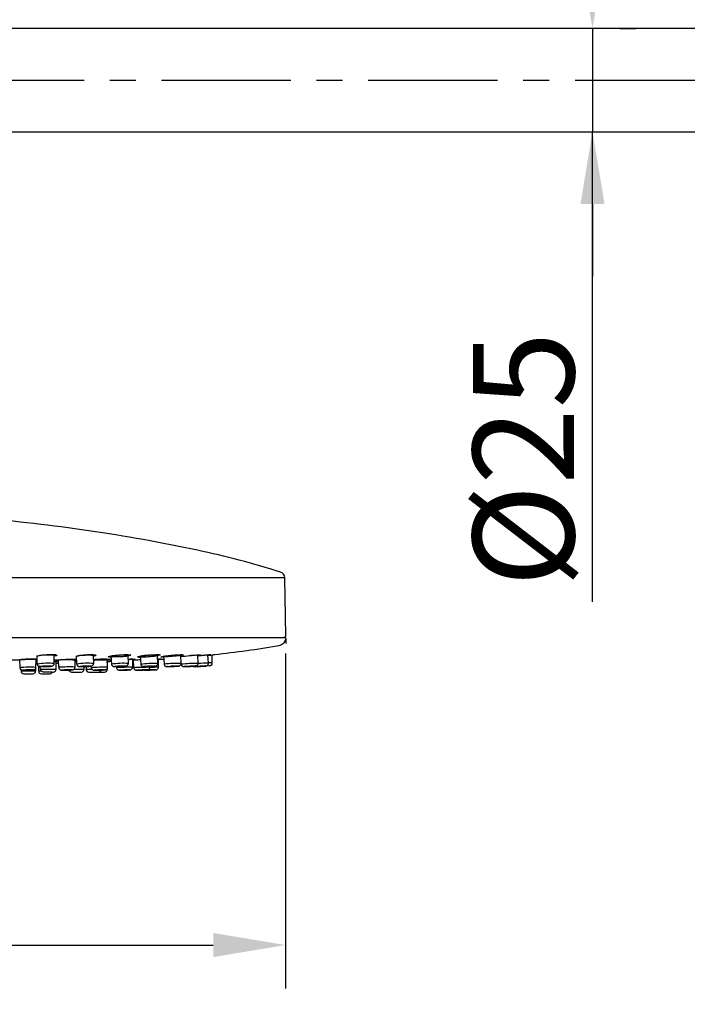
# Model space of a CAD drawing. Units: inches. Extents: x -26 to 4263, y -624 to 1501.
# Drawn here: x 1350 to 1512, y 995 to 1233 of the extents above; entities that cross this region are included whole.
import ezdxf

# ---------------------------------------------------------------- set-up
doc = ezdxf.new("R2010")
doc.units = ezdxf.units.IN
doc.header["$LTSCALE"] = 25
doc.header["$MEASUREMENT"] = 0
doc.linetypes.add('CENTER', pattern=[2, 1.25, -0.25, 0.25, -0.25])
doc.layers.add('PDF_Geometry', color=7, linetype='Continuous', true_color=0x231f20)
doc.styles.get("Standard").update_dxf_attribs({"font": 'arial_0.ttf'})
doc.dimstyles.get("Standard").update_dxf_attribs({"dimscale": 7, "dimtxt": 3.5, "dimasz": 2.5, "dimexe": 1.5, "dimexo": 1, "dimgap": 0.5, "dimtad": 1, "dimdec": 0, "dimzin": 0, "dimdsep": 46, "dimtxsty": 'Standard', "dimcen": 0.09, "dimadec": 0, "dimazin": 0, "dimtfac": 1, "dimtdec": 0, "dimtmove": 1, "dimatfit": 0, "dimfxl": 1, "dimtolj": 1, "dimtzin": 0, "dimarcsym": 0})

# ---------------------------------------------------------------- blocks, each defined once
blk = doc.blocks.new('*D1')
at = {"color": 0, "lineweight": -2, "transparency": 16777216}
for p, q in [((1194.5, 1080.63), (1194.5, 998.94)), ((1414.46, 1079.98), (1414.46, 998.94)), ((1212, 1009.44), (1396.96, 1009.44))]:
    blk.add_line(p, q, dxfattribs=at)
at = {"color": 0, "transparency": 16777216}
for points in [[(1212, 1012.36), (1212, 1006.52), (1194.5, 1009.44)], [(1396.96, 1012.36), (1396.96, 1006.52), (1414.46, 1009.44)]]:
    blk.add_solid(points, dxfattribs=at)
at = {"layer": 'Defpoints', "color": 0, "transparency": 16777216}
for p in [(1194.5, 1087.63), (1414.46, 1086.98), (1414.46, 1009.44)]:
    blk.add_point(p, dxfattribs=at)
at = {"color": 0, "transparency": 16777216, "insert": (1304.48, 1026.13), "char_height": 24.5, "attachment_point": 5}
blk.add_mtext('\\A1;%%C220', dxfattribs=at)
blk = doc.blocks.new('*D2')
at = {"color": 0, "lineweight": -2, "transparency": 16777216}
for p, q in [((1304.47, 1188.67), (1304.47, 1315.06)), ((1704.62, 1188.67), (1704.62, 1315.06)), ((1321.97, 1304.56), (1687.12, 1304.56))]:
    blk.add_line(p, q, dxfattribs=at)
at = {"color": 0, "transparency": 16777216}
for points in [[(1321.97, 1307.48), (1321.97, 1301.64), (1304.47, 1304.56)], [(1687.12, 1307.48), (1687.12, 1301.64), (1704.62, 1304.56)]]:
    blk.add_solid(points, dxfattribs=at)
at = {"layer": 'Defpoints', "color": 0, "transparency": 16777216}
for p in [(1704.62, 1304.56), (1304.47, 1181.67), (1704.62, 1181.67)]:
    blk.add_point(p, dxfattribs=at)
at = {"color": 0, "transparency": 16777216, "insert": (1504.55, 1320.57), "char_height": 24.5, "attachment_point": 5}
blk.add_mtext('\\A1;400', dxfattribs=at)
blk = doc.blocks.new('*D14')
at = {"color": 0, "lineweight": -2, "transparency": 16777216}
for p, q in [((1488.71, 1248.79), (1488.71, 1266.29)), ((1488.71, 1231.29), (1488.71, 1206.28)), ((1488.71, 1231.29), (1488.71, 1206.28)), ((1495.34, 1231.29), (1499.21, 1231.29)), ((1488.71, 1092.51), (1488.71, 1206.28)), ((1495.34, 1206.28), (1499.21, 1206.28)), ((1488.71, 1188.78), (1488.71, 1171.28))]:
    blk.add_line(p, q, dxfattribs=at)
at = {"color": 0, "transparency": 16777216}
for points in [[(1485.8, 1248.79), (1491.63, 1248.79), (1488.71, 1231.29)], [(1485.8, 1188.78), (1491.63, 1188.78), (1488.71, 1206.28)]]:
    blk.add_solid(points, dxfattribs=at)
at = {"layer": 'Defpoints', "color": 0, "transparency": 16777216}
for p in [(1488.34, 1231.29), (1488.34, 1206.28), (1488.71, 1206.28)]:
    blk.add_point(p, dxfattribs=at)
at = {"color": 0, "transparency": 16777216, "insert": (1472.02, 1126.98), "char_height": 24.5, "attachment_point": 5, "rotation": 90}
blk.add_mtext('\\A1;%%C25', dxfattribs=at)

msp = doc.modelspace()

# ---------------------------------------------------------------- linework, layer by layer
at = {"layer": 'PDF_Geometry', "color": 0}
for points in [[(1717.12, 939.98), (1717.12, 1188.77, 0.414204), (1674.61, 1231.29), (1334.48, 1231.29, 0.414173), (1291.97, 1188.77), (1291.97, 1181.67), (1316.98, 1181.67), (1316.98, 1188.77, -0.414197), (1334.48, 1206.28)], [(1414.51, 1084.25), (1414.26, 1098.31, 0.326062), (1413.21, 1099.71, 0.024283), (1393.17, 1104.99, 0.031355), (1340.26, 1112.78)], [(1414.26, 1098.31), (1194.69, 1098.31), (1194.44, 1084.25, 0.407931), (1194.74, 1083.94), (1414.28, 1083.9), (1414.11, 1083.94)], [(1414.28, 1083.9, -0.369444), (1414.5, 1083.57, -0.327545), (1412.85, 1081.87, -0.01625), (1397.23, 1079.68), (1397.24, 1079.68, -0.010124), (1397.01, 1079.66, 0.000069), (1396.6, 1079.58), (1396.67, 1077.71), (1395.84, 1077.71), (1395.65, 1079.63, 0.0052), (1394.9, 1079.56, -0.001686), (1394.02, 1079.48, 0.010163), (1393.27, 1079.4)], [(1353.98, 1077.63), (1354.39, 1077.53, -0.064684), (1358.52, 1077.66), (1358.49, 1079.52, 0.045009), (1356.38, 1079.63)], [(1358.49, 1079.53, 0.067507), (1354.29, 1079.39), (1354.28, 1077.55, -0.021226), (1354.05, 1077.52), (1354.12, 1077.52), (1354.48, 1077.53)], [(1358.87, 1079.65, 0.0267), (1358.35, 1079.68, 0.007667), (1357.59, 1079.68, 0.004901), (1356.71, 1079.65, 0.014623), (1355.78, 1079.59, 0.009409), (1354.92, 1079.51)], [(1363.83, 1079.38), (1363.93, 1077.51, -0.057656), (1368.06, 1077.67), (1368.03, 1079.54), (1368.04, 1079.61, 0.053692), (1366.3, 1079.64)], [(1367.89, 1079.68, 0.013003), (1367.13, 1079.67, 0.01065), (1366.25, 1079.63, 0.005879), (1365.32, 1079.56, 0.003598), (1364.46, 1079.48)], [(1376.28, 1079.68, 0.004805), (1375.53, 1079.65, 0.013075), (1374.64, 1079.6, 0.005664), (1373.71, 1079.52, 0.006542), (1372.86, 1079.44, -0.001263), (1372.21, 1079.37), (1372.32, 1077.5, -0.051181), (1376.46, 1077.68), (1376.41, 1079.55, 0.031318), (1373.12, 1079.47)], [(1383.89, 1079.68, 0.004334), (1383.37, 1079.68, 0.004238), (1382.62, 1079.64, 0.003571), (1381.73, 1079.57, 0.01132), (1380.81, 1079.49, 0.010034), (1379.95, 1079.4, 0.013045), (1379.3, 1079.36), (1379.43, 1077.49), (1379.43, 1077.42, -0.041693), (1383.55, 1077.69), (1383.5, 1079.56, 0.049868), (1379.3, 1079.36)], [(1388.28, 1079.61, 0.003691), (1387.39, 1079.55, 0.005648), (1386.46, 1079.46, 0.012949), (1385.61, 1079.37, 0.005413), (1384.91, 1079.29)], [(1389.16, 1079.27), (1389.72, 1079.33, -0.010709), (1393.67, 1079.68), (1393.91, 1079.68), (1393.84, 1079.65), (1393.47, 1079.59), (1393.08, 1079.54)], [(1396.41, 1079.68, 0.029344), (1396.17, 1079.67, 0.0109), (1395.65, 1079.63, 0.012107), (1394.45, 1079.52)], [(1348, 1078.46), (1349.54, 1078.46, -0.012118), (1349.92, 1078.51, -0.009989), (1350.55, 1078.54, -0.002057), (1351.36, 1078.59, -0.000599), (1352.24, 1078.62, 0.000818), (1353.11, 1078.64), (1353.45, 1078.64), (1354.05, 1078.64, 0.03642), (1350.1, 1078.48), (1350.16, 1076.66, -0.032289), (1354.09, 1076.73), (1354.12, 1078.46), (1354.33, 1078.53), (1354.14, 1078.51)], [(1358.51, 1078.46), (1359.01, 1078.45), (1359.11, 1078.46, -0.005476), (1359.63, 1078.51, -0.007804), (1360.35, 1078.54, -0.001065), (1361.21, 1078.59, -0.000118), (1362.1, 1078.62, 0.001162), (1362.92, 1078.64), (1363.46, 1078.64), (1363.87, 1078.64, 0.001367), (1363.52, 1078.55), (1363.52, 1076.73, 0.027581), (1359.58, 1076.66), (1359.52, 1078.39), (1359.29, 1078.39)], [(1358.51, 1078.04), (1358.9, 1078.11), (1359.39, 1078.11, 0.024915), (1359.57, 1078.1)], [(1359.51, 1078.48, -0.032421), (1363.52, 1078.46), (1363.88, 1078.46)], [(1371.14, 1078.64, -0.001169), (1370.38, 1078.62, -0.00403), (1369.51, 1078.59, 0.001006), (1368.62, 1078.55, -0.008016), (1368.05, 1078.5, -0.015882), (1371.38, 1078.46), (1372.27, 1078.46)], [(1371.3, 1076.4, -0.080911), (1371.17, 1076.2), (1371.37, 1076.2), (1371.39, 1076.74), (1371.38, 1078.56, 0.011207), (1371.69, 1078.64), (1371.76, 1078.64)], [(1371.39, 1077.31), (1371.35, 1078.08, 0.002762), (1371.82, 1078.1, 0.016678), (1372.03, 1078.11), (1372.29, 1078.11)], [(1373.36, 1079.19, -0.004131), (1372.56, 1079.15), (1371.95, 1079.15)], [(1374.09, 1076.84, -0.009183), (1373.54, 1076.83), (1373.55, 1076.65, -0.015478), (1377.49, 1076.75), (1377.53, 1078.64, -0.003493), (1376.86, 1078.62, -0.00092), (1376.44, 1078.56, -0.020407), (1377.53, 1078.64), (1377.78, 1078.64)], [(1374.27, 1079.24, 0.006618), (1375.18, 1079.31, 0.005133), (1376.01, 1079.4)], [(1378.06, 1078.46), (1377.47, 1078.44), (1378.06, 1078.46, -0.001231), (1378.85, 1078.51, -0.000668), (1379.35, 1078.53)], [(1377.5, 1078.4), (1377.63, 1078.46), (1377.71, 1076.64, -0.010083), (1381.65, 1076.75), (1381.64, 1076.93)], [(1379.03, 1079.15, 0.015514), (1379.63, 1079.17, 0.004274), (1380.44, 1079.2, 0.001615), (1381.35, 1079.27, 0.006669), (1382.27, 1079.35, 0.004831), (1383.09, 1079.43)], [(1381.63, 1076.69, -0.004955), (1383.76, 1076.75), (1383.74, 1078.58, 0.010192), (1384.23, 1078.64), (1384.36, 1078.64), (1384.39, 1078.64, 0.000327), (1383.83, 1078.61)], [(1384.35, 1079.15), (1384.6, 1079.24, -0.012658), (1384.95, 1079.35), (1385.08, 1077.49, -0.031392), (1389.21, 1077.7), (1389.15, 1079.57, 0.023342), (1386.88, 1079.5)], [(1388.73, 1079.47, 0.001229), (1387.91, 1079.38, -0.001048), (1386.99, 1079.3, -0.001614), (1386.08, 1079.23, -0.002876), (1385.28, 1079.17, 0.003454), (1384.68, 1079.15)], [(1389.2, 1077.48, -0.022407), (1393.33, 1077.7), (1393.26, 1079.57, 0.01754), (1391.45, 1079.5)], [(1396.67, 1077.71, -0.407634), (1396.01, 1076.98), (1393.28, 1076.83)], [(1350.3, 1076.26, 0.085753), (1350.47, 1076.1), (1350.48, 1075.79), (1354.02, 1075.79), (1354.03, 1076.46)], [(1350.48, 1075.79, 0.409478), (1351.18, 1075.1), (1353.31, 1075.1, 0.409281), (1354.02, 1075.79)], [(1350.92, 1076), (1350.88, 1075.98), (1351.03, 1075.98), (1351.36, 1075.98), (1351.8, 1075.98), (1352.3, 1075.98), (1352.76, 1076), (1353.14, 1076.01), (1353.36, 1076.02), (1353.39, 1076.03), (1353.24, 1076.04, 0.015952), (1350.92, 1075.98), (1351.23, 1075.98)], [(1354.67, 1077), (1354.69, 1075.79, 0.409478), (1355.39, 1075.1), (1357.52, 1075.1, 0.29104), (1358.02, 1075.51), (1355.91, 1075.51, -0.405436), (1355.21, 1076.19), (1355.14, 1076.87), (1355.13, 1076.85), (1355.32, 1076.83), (1355.69, 1076.83), (1356.18, 1076.83), (1356.71, 1076.85), (1357.21, 1076.87), (1357.59, 1076.9), (1357.81, 1076.93), (1357.82, 1076.96), (1357.63, 1076.97)], [(1357.03, 1076.87, -0.000599), (1356.5, 1076.84, -0.009346), (1355.84, 1076.86), (1356.04, 1076.86), (1356.31, 1076.86), (1356.6, 1076.87), (1356.88, 1076.89), (1357.09, 1076.91), (1357.11, 1076.94), (1356.9, 1076.95), (1356.64, 1076.94), (1356.35, 1076.94), (1356.08, 1076.92), (1355.86, 1076.91), (1355.74, 1076.89)], [(1360.26, 1075.98), (1360.35, 1075.98, -0.017733), (1360.62, 1075.97)], [(1361.82, 1075.99, -0.010712), (1361.33, 1075.98, -0.010933), (1360.88, 1076), (1360.81, 1075.99), (1360.86, 1075.99), (1361.01, 1075.99), (1361.25, 1075.99), (1361.53, 1075.99), (1361.82, 1076), (1362.08, 1076.01), (1362.25, 1076.02), (1362.32, 1076.02), (1362.27, 1076.02, 0.021076), (1360.88, 1076)], [(1363.25, 1076.2), (1365.58, 1076.2), (1365.74, 1076.2), (1365.76, 1076.84, -0.009126), (1365.32, 1076.89), (1365.27, 1076.87), (1365.34, 1076.86), (1365.51, 1076.86), (1365.76, 1076.86), (1366.05, 1076.87), (1366.33, 1076.89), (1366.57, 1076.91), (1366.72, 1076.92), (1366.77, 1076.94), (1366.7, 1076.94)], [(1365.06, 1076.82, 0.017009), (1364.74, 1076.87), (1364.66, 1076.85), (1364.78, 1076.83), (1365.09, 1076.83), (1365.54, 1076.83), (1366.07, 1076.85), (1366.59, 1076.87), (1367.02, 1076.9), (1367.3, 1076.93), (1367.39, 1076.96), (1367.27, 1076.93, 0.001847), (1367.44, 1076.95), (1367.45, 1076.65, -0.022186), (1371.39, 1076.74)], [(1366.2, 1076.86), (1366.21, 1076.2, 0.40648), (1366.91, 1075.51), (1369.24, 1075.51), (1370.66, 1075.51, 0.407324), (1371.37, 1076.19)], [(1368.58, 1075.98, 0.01132), (1369, 1075.98, 0.010711), (1369.49, 1075.99)], [(1369.22, 1075.51), (1369.24, 1075.51, 0.328609), (1369.91, 1076)], [(1374.36, 1075.98), (1374.27, 1075.98), (1374.37, 1075.98), (1374.66, 1075.98, 0.003856), (1376.85, 1076.04), (1376.89, 1076.04)], [(1374.84, 1075.99), (1374.78, 1075.99), (1374.85, 1075.99), (1375.02, 1075.99, -0.011832), (1374.53, 1075.98)], [(1379.31, 1075.99, 0.010858), (1379.79, 1076, 0.011952), (1380.26, 1076.02)], [(1382.02, 1076.89, -0.011478), (1381.5, 1076.87, -0.019301), (1380.88, 1076.86), (1381.08, 1076.86), (1381.34, 1076.87), (1381.64, 1076.89), (1381.91, 1076.91), (1382.13, 1076.92), (1382.16, 1076.95), (1381.96, 1076.94), (1381.7, 1076.94), (1381.4, 1076.92), (1381.13, 1076.91), (1380.91, 1076.89), (1380.71, 1076.83), (1380.35, 1076.83), (1380.17, 1076.83), (1380.09, 1076.83), (1380.19, 1076.83, -0.019125), (1382.68, 1076.98), (1382.87, 1076.97), (1382.85, 1076.96, 0.005814), (1382.48, 1076.92)], [(1380.44, 1076.02), (1380.47, 1075.98), (1380.49, 1075.98, -0.004542), (1382.93, 1076.04), (1383.07, 1076.05), (1383.07, 1076.04), (1383.1, 1076.04, 0.002264), (1380.79, 1076.03), (1380.95, 1076.04), (1380.93, 1076.05)], [(1382.17, 1076.02, -0.011345), (1381.69, 1076, -0.010747), (1381.09, 1075.99), (1381.06, 1075.99), (1381.14, 1075.99)], [(1385.74, 1076.83), (1385.79, 1076.83, -0.0147), (1388.43, 1076.98), (1388.55, 1076.97), (1388.45, 1076.96, 0.006696), (1387.99, 1076.92, -0.015123), (1386.66, 1076.86), (1386.5, 1076.86), (1386.43, 1076.86), (1386.48, 1076.87)], [(1391.46, 1076.89, -0.008964), (1390.93, 1076.87, 0.002128), (1390.45, 1076.84)], [(1390.71, 1076.86), (1390.58, 1076.86), (1390.56, 1076.86), (1390.65, 1076.87, -0.015419), (1392.02, 1076.95), (1392.04, 1076.94), (1391.95, 1076.92, -0.007571), (1392.32, 1076.83), (1392.36, 1076.83), (1392.49, 1076.83), (1392.45, 1076.83), (1392.63, 1076.83, -0.01156), (1392.37, 1076.95)], [(1392.63, 1076.83, 0.004229), (1395.13, 1076.97), (1395.16, 1076.98), (1394.99, 1076.97, -0.008427), (1394.73, 1076.95, 0.008913), (1394.4, 1076.94), (1394.45, 1076.94), (1394.26, 1076.94), (1394, 1076.92), (1393.71, 1076.91), (1393.43, 1076.89), (1393.21, 1076.87), (1393.05, 1076.85), (1393.15, 1076.83), (1393.28, 1076.83, 0.003027), (1392.82, 1076.84)]]:
    msp.add_lwpolyline(points, format="xyb", dxfattribs=at)
at = {"layer": 'PDF_Geometry', "color": 0, "linetype": 'CENTER'}
msp.add_lwpolyline([(1304.47, 1069.6), (1304.47, 1188.77, -0.414178), (1334.48, 1218.79), (1674.61, 1218.79, -0.414178), (1704.62, 1188.77)], format="xyb", dxfattribs=at)
at = {"layer": 'PDF_Geometry', "color": 0}
for points in [[(1334.48, 1206.28), (1674.61, 1206.28)], [(1194.67, 1083.9), (1414.28, 1083.9)], [(1414.5, 1083.57), (1414.5, 1082.45)], [(1354.1, 1077.67), (1354.36, 1077.68)], [(1358.95, 1076.2), (1358.98, 1078.04)], [(1358.97, 1077.66), (1359.27, 1077.67), (1359.55, 1077.68)], [(1363.58, 1078.53), (1363.52, 1078.53)], [(1363.52, 1078.04), (1363.9, 1078.05)], [(1363.9, 1078.04), (1363.69, 1078.04)], [(1371.4, 1078.04), (1371.38, 1078.04)], [(1371.91, 1078.64), (1371.93, 1078.64)], [(1377.78, 1078.64), (1378.01, 1078.64), (1378.04, 1078.64)], [(1383.52, 1078.58), (1383.73, 1078.6), (1385, 1078.66)], [(1351.41, 1076), (1351.39, 1075.99), (1351.48, 1075.99), (1351.67, 1075.99), (1351.94, 1075.99), (1352.23, 1075.99), (1352.51, 1076), (1352.73, 1076.01), (1352.86, 1076.02), (1352.88, 1076.02), (1352.79, 1076.02)], [(1351.63, 1075.98), (1352.11, 1075.98)], [(1354.69, 1075.79), (1355.35, 1075.79)], [(1355.21, 1076.2), (1358.59, 1076.2), (1358.95, 1076.2)], [(1358.02, 1075.51), (1358.25, 1075.51)], [(1359.59, 1076.66), (1359.59, 1076.62)], [(1362.71, 1075.51), (1364.94, 1075.51)], [(1364.94, 1075.51), (1365.04, 1075.51)], [(1366.21, 1076.2), (1367.64, 1076.2)], [(1368.11, 1075.98), (1368.15, 1075.98), (1368.27, 1075.98)], [(1370.5, 1076.05), (1370.15, 1076.04), (1369.7, 1076.03), (1369.2, 1076.02), (1368.74, 1076.01), (1368.39, 1076), (1368.19, 1075.98)], [(1368.37, 1075.98), (1368.72, 1075.98), (1369.18, 1075.98), (1369.67, 1076), (1370.13, 1076.01), (1370.49, 1076.02), (1370.68, 1076.03)], [(1370.06, 1076.03), (1369.86, 1076.02), (1369.59, 1076.02), (1369.3, 1076.02), (1369.03, 1076.01), (1368.82, 1076), (1368.7, 1075.99), (1368.81, 1075.99), (1369.02, 1075.99), (1369.29, 1075.99), (1369.57, 1076), (1369.85, 1076.01), (1370.06, 1076.02), (1370.17, 1076.02)], [(1374.2, 1075.98), (1374.23, 1075.98), (1374.27, 1075.98)], [(1376.24, 1076.02), (1376.29, 1076.02), (1376.23, 1076.03)], [(1376.72, 1076.03), (1376.8, 1076.04), (1376.7, 1076.05)], [(1378.35, 1075.98), (1378.37, 1075.98), (1378.39, 1075.98)], [(1378.42, 1075.97), (1378.45, 1075.97)], [(1378.61, 1075.98), (1378.44, 1075.98), (1378.47, 1075.98), (1378.68, 1075.98)], [(1380.98, 1076.04), (1381.02, 1076.04)], [(1382.52, 1076.02), (1382.55, 1076.03), (1382.47, 1076.02)], [(1385.4, 1076.94), (1385.52, 1076.88)], [(1385.91, 1076.85), (1385.82, 1076.83), (1385.93, 1076.83), (1386.23, 1076.83)], [(1387.88, 1076.94), (1387.93, 1076.94), (1387.87, 1076.95)], [(1389.82, 1076.83), (1389.86, 1076.83), (1389.89, 1076.83)], [(1393.06, 1076.86), (1393.16, 1076.86)]]:
    msp.add_lwpolyline(points, dxfattribs=at)
for points in [[(1360.42, 1076), (1360.3, 1075.98), (1360.37, 1075.98), (1360.63, 1075.98), (1361.03, 1075.98), (1361.51, 1075.98), (1362, 1076), (1362.43, 1076.01), (1362.72, 1076.02), (1362.83, 1076.03), (1362.76, 1076.04, 0.01355)], [(1373.22, 1076.87), (1373.06, 1076.85), (1373.11, 1076.83), (1373.37, 1076.83), (1373.77, 1076.83), (1374.28, 1076.85), (1374.81, 1076.87), (1375.28, 1076.9), (1375.63, 1076.93), (1375.78, 1076.96), (1375.73, 1076.97, 0.027424)], [(1373.76, 1076.89), (1373.67, 1076.87), (1373.7, 1076.86), (1373.84, 1076.86), (1374.07, 1076.86), (1374.35, 1076.87), (1374.64, 1076.89), (1374.9, 1076.91), (1375.08, 1076.92), (1375.17, 1076.94), (1375.14, 1076.94, 0.032718)], [(1380.68, 1075.98), (1380.54, 1075.98), (1380.6, 1075.98), (1380.79, 1076.03, -0.001255), (1378.58, 1075.98), (1378.97, 1075.99), (1378.95, 1075.99), (1379.05, 1075.99), (1379.25, 1076), (1379.51, 1076.01), (1379.81, 1076.02), (1380.08, 1076.02), (1380.3, 1076.02, 0.016341)], [(1390.11, 1076.85), (1389.95, 1076.83), (1389.99, 1076.83), (1390.23, 1076.83, 0.00823), (1392.49, 1076.96), (1392.66, 1076.97), (1392.62, 1076.98, 0.009495)]]:
    msp.add_lwpolyline(points, format="xyb", close=True, dxfattribs=at)
for centre, radius, start, end in [((1389.63, 1071.47), 8.22, 90.5548, 94.1518), ((1366.75, 1053.19), 26.38, 87.2369, 95.7562), ((1367.99, 1081.4), 1.96, 277.4695, 288.188), ((1372.8, 1077.4), 0.436, 196.6011, 224.33), ((1382.58, 1057.42), 22.15, 96.1298, 98.0527), ((1382.85, 1077.68), 0.713, 308.2069, 346.7786), ((1381.31, 1093.28), 13.96, 278.222, 279.8795), ((1388.41, 1084.79), 5.32, 275.9787, 280.2815), ((1398.79, 991.53), 86.22, 91.9631, 93.6418), ((1350.74, 1076.27), 0.269, 253.8608, 269.879), ((1353.5, 1076.24), 0.2, 270.1897, 288.7349), ((1353.45, 1076.62), 0.577, 292.7623, 309.1652), ((1354.12, 1073.64), 3.33, 75.7235, 77.285), ((1354.89, 1076.49), 0.381, 70.8747, 82.3403), ((1357.66, 1078.11), 1.2, 278.2247, 284.9597), ((1364.8, 1077.77), 0.975, 225.0291, 235.0558), ((1366.82, 1056.89), 20.09, 88.7188, 95.9264), ((1338.92, 1766.43), 690.11, 272.23822, 272.28279), ((1368.98, 1058.44), 17.62, 86.1304, 86.4868), ((1370.78, 1076.44), 0.388, 280.7943, 299.1719), ((1373.93, 1076.6), 0.369, 173.1266, 186.8734), ((1376.71, 1076.8), 0.793, 309.6475, 326.5074), ((1380.25, 1077.65), 0.875, 211.9863, 224.6804), ((1380.86, 1076.88), 0.861, 288.0585, 296.7017), ((1383.15, 1076.3), 0.253, 269.7766, 293.6022), ((1383.1, 1076.71), 0.648, 308.9178, 333.5338), ((1386.54, 1089.97), 13.12, 271.9231, 274.2236), ((1388.27, 1078.6), 1.66, 273.136, 282.2561), ((1390.5, 1078.67), 1.99, 240.7844, 244.7834), ((1392.36, 1077.55), 0.714, 249.899, 259.5907), ((1399.4, 978.97), 98.11, 92.5777, 94.0415), ((1395.05, 1077.77), 0.826, 297.5533, 312.8819)]:
    msp.add_arc(centre, radius, start, end, dxfattribs=at)
for points in [[(1414.21, 1083.94), (1414.37, 1083.94), (1414.51, 1084.08), (1414.51, 1084.25)], [(1358.87, 1079.65), (1359.01, 1079.64), (1359.09, 1079.62), (1359.13, 1079.59)], [(1367.89, 1079.68), (1368.1, 1079.68), (1368.28, 1079.68), (1368.41, 1079.66)], [(1368.41, 1079.66), (1368.55, 1079.65), (1368.63, 1079.63), (1368.66, 1079.61)], [(1368.66, 1079.61), (1368.69, 1079.6), (1368.67, 1079.57), (1368.6, 1079.54)], [(1376.28, 1079.68), (1376.49, 1079.68), (1376.67, 1079.68), (1376.8, 1079.68)], [(1376.8, 1079.68), (1376.93, 1079.67), (1377.02, 1079.65), (1377.05, 1079.64)], [(1377.05, 1079.64), (1377.08, 1079.62), (1377.05, 1079.6), (1376.99, 1079.57)], [(1383.89, 1079.68), (1384.02, 1079.68), (1384.11, 1079.67), (1384.14, 1079.66)], [(1384.14, 1079.66), (1384.17, 1079.64), (1384.14, 1079.62), (1384.07, 1079.6)], [(1388.28, 1079.61), (1388.56, 1079.64), (1388.81, 1079.66), (1389.03, 1079.66)], [(1389.72, 1079.63), (1389.65, 1079.61), (1389.53, 1079.58), (1389.36, 1079.56)], [(1389.55, 1079.68), (1389.68, 1079.68), (1389.76, 1079.68), (1389.79, 1079.67)], [(1389.79, 1079.67), (1389.82, 1079.66), (1389.8, 1079.64), (1389.72, 1079.63)], [(1395.97, 1079.62), (1395.85, 1079.6), (1395.71, 1079.59), (1395.58, 1079.57)], [(1395.77, 1079.53), (1396.02, 1079.56), (1396.28, 1079.58), (1396.49, 1079.61)], [(1396.33, 1079.66), (1396.26, 1079.65), (1396.14, 1079.63), (1395.97, 1079.62)], [(1396.41, 1079.68), (1396.43, 1079.68), (1396.41, 1079.68), (1396.33, 1079.66)], [(1354.05, 1078.64), (1354.15, 1078.64), (1354.24, 1078.64), (1354.31, 1078.64)], [(1354.1, 1078.55), (1354.1, 1078.57), (1354.09, 1078.58), (1354.09, 1078.6)], [(1354.24, 1079.42), (1354.46, 1079.45), (1354.67, 1079.49), (1354.92, 1079.51)], [(1354.28, 1077.55), (1354.34, 1077.55), (1354.43, 1077.55), (1354.51, 1077.55)], [(1354.4, 1077.53), (1354.4, 1077.49), (1354.4, 1077.45), (1354.4, 1077.42)], [(1354.4, 1077.42), (1354.41, 1077.34), (1354.45, 1077.27), (1354.48, 1077.19)], [(1358.34, 1077.18), (1358.39, 1077.24), (1358.43, 1077.3), (1358.46, 1077.37)], [(1358.46, 1077.37), (1358.5, 1077.45), (1358.53, 1077.53), (1358.52, 1077.62)], [(1358.49, 1079.56), (1358.49, 1079.57), (1358.5, 1079.58), (1358.5, 1079.6)], [(1358.5, 1079.53), (1358.49, 1079.54), (1358.49, 1079.55), (1358.49, 1079.56)], [(1358.72, 1079.42), (1358.65, 1079.41), (1358.57, 1079.39), (1358.49, 1079.39)], [(1358.51, 1078.1), (1358.65, 1078.1), (1358.78, 1078.11), (1358.9, 1078.11)], [(1358.52, 1077.62), (1358.52, 1077.63), (1358.52, 1077.64), (1358.51, 1077.66)], [(1359.08, 1079.51), (1359.01, 1079.49), (1358.9, 1079.45), (1358.72, 1079.42)], [(1358.94, 1078.41), (1358.86, 1078.42), (1358.83, 1078.42), (1358.87, 1078.43)], [(1358.87, 1078.43), (1358.9, 1078.44), (1358.95, 1078.44), (1359.01, 1078.45)], [(1359.29, 1078.39), (1359.11, 1078.39), (1359.01, 1078.4), (1358.94, 1078.41)], [(1358.95, 1078.44), (1358.96, 1078.44), (1358.99, 1078.45), (1359.01, 1078.45)], [(1359.13, 1079.59), (1359.16, 1079.57), (1359.14, 1079.54), (1359.08, 1079.51)], [(1363.77, 1079.39), (1363.99, 1079.42), (1364.2, 1079.45), (1364.46, 1079.48)], [(1363.93, 1077.5), (1363.92, 1077.41), (1363.96, 1077.33), (1364, 1077.25)], [(1363.93, 1077.52), (1363.93, 1077.51), (1363.93, 1077.51), (1363.93, 1077.5)], [(1364, 1077.25), (1364.03, 1077.19), (1364.07, 1077.13), (1364.11, 1077.08)], [(1367.78, 1077.09), (1367.83, 1077.13), (1367.88, 1077.18), (1367.92, 1077.24)], [(1367.92, 1077.24), (1367.97, 1077.3), (1368.01, 1077.37), (1368.03, 1077.44)], [(1368.25, 1079.46), (1368.18, 1079.44), (1368.1, 1079.44), (1368.02, 1079.42)], [(1368.03, 1077.44), (1368.05, 1077.52), (1368.05, 1077.59), (1368.06, 1077.66)], [(1371.14, 1078.64), (1371.36, 1078.64), (1371.58, 1078.65), (1371.69, 1078.64)], [(1371.61, 1079.18), (1371.55, 1079.19), (1371.54, 1079.21), (1371.58, 1079.23)], [(1371.58, 1079.23), (1371.62, 1079.25), (1371.71, 1079.27), (1371.85, 1079.3)], [(1371.95, 1079.15), (1371.79, 1079.16), (1371.68, 1079.17), (1371.61, 1079.18)], [(1371.99, 1078.61), (1371.95, 1078.59), (1371.86, 1078.58), (1371.7, 1078.57)], [(1371.76, 1078.64), (1371.85, 1078.64), (1371.9, 1078.64), (1371.91, 1078.64)], [(1371.85, 1079.3), (1371.93, 1079.32), (1372.04, 1079.33), (1372.16, 1079.35)], [(1371.99, 1078.64), (1372.01, 1078.62), (1372.03, 1078.61), (1371.99, 1078.61)], [(1372.33, 1077.5), (1372.35, 1077.42), (1372.35, 1077.35), (1372.38, 1077.28)], [(1374.27, 1079.24), (1373.96, 1079.21), (1373.65, 1079.2), (1373.36, 1079.19)], [(1376.23, 1079.43), (1376.15, 1079.42), (1376.08, 1079.41), (1376.01, 1079.4)], [(1376.17, 1077.09), (1376.22, 1077.13), (1376.27, 1077.18), (1376.31, 1077.22)], [(1376.31, 1077.22), (1376.35, 1077.29), (1376.39, 1077.35), (1376.42, 1077.43)], [(1376.63, 1079.49), (1376.56, 1079.48), (1376.49, 1079.47), (1376.41, 1079.46)], [(1376.42, 1077.43), (1376.45, 1077.5), (1376.45, 1077.6), (1376.46, 1077.68)], [(1376.99, 1079.57), (1376.92, 1079.55), (1376.8, 1079.52), (1376.63, 1079.49)], [(1377.56, 1078.57), (1377.53, 1078.57), (1377.5, 1078.57), (1377.47, 1078.57)], [(1377.98, 1078.61), (1377.89, 1078.59), (1377.77, 1078.59), (1377.56, 1078.57)], [(1378.12, 1078.64), (1378.13, 1078.63), (1378.07, 1078.61), (1377.98, 1078.61)], [(1377.99, 1078.64), (1378.05, 1078.64), (1378.11, 1078.64), (1378.12, 1078.64)], [(1378.7, 1079.17), (1378.64, 1079.17), (1378.62, 1079.19), (1378.67, 1079.21)], [(1378.67, 1079.21), (1378.71, 1079.22), (1378.8, 1079.24), (1378.94, 1079.27)], [(1379.03, 1079.15), (1378.88, 1079.15), (1378.76, 1079.15), (1378.7, 1079.17)], [(1378.76, 1079.23), (1378.76, 1079.23), (1378.78, 1079.24), (1378.8, 1079.24)], [(1378.8, 1079.24), (1378.84, 1079.25), (1378.91, 1079.26), (1378.99, 1079.28)], [(1378.94, 1079.27), (1379.02, 1079.28), (1379.13, 1079.3), (1379.25, 1079.32)], [(1378.99, 1079.28), (1379.11, 1079.3), (1379.28, 1079.32), (1379.48, 1079.35)], [(1379.43, 1077.42), (1379.44, 1077.33), (1379.47, 1077.26), (1379.51, 1077.19)], [(1380.22, 1079.44), (1380.27, 1079.44), (1380.31, 1079.44), (1380.36, 1079.45)], [(1383.31, 1079.46), (1383.24, 1079.46), (1383.16, 1079.45), (1383.09, 1079.43)], [(1383.52, 1078.61), (1383.61, 1078.61), (1383.7, 1078.62), (1383.79, 1078.62)], [(1383.74, 1078.57), (1383.66, 1078.57), (1383.59, 1078.57), (1383.52, 1078.57)], [(1383.53, 1077.5), (1383.55, 1077.56), (1383.54, 1077.62), (1383.54, 1077.68)], [(1384.07, 1079.6), (1384, 1079.58), (1383.88, 1079.55), (1383.71, 1079.53)], [(1383.83, 1078.61), (1383.79, 1078.6), (1383.75, 1078.6), (1383.71, 1078.6)], [(1384.39, 1078.64), (1384.43, 1078.64), (1384.35, 1078.64), (1384.25, 1078.64)], [(1384.35, 1079.15), (1384.29, 1079.16), (1384.28, 1079.17), (1384.32, 1079.19)], [(1384.32, 1079.19), (1384.36, 1079.2), (1384.46, 1079.22), (1384.6, 1079.24)], [(1385.09, 1077.49), (1385.09, 1077.48), (1385.08, 1077.46), (1385.08, 1077.46)], [(1385.08, 1077.46), (1385.08, 1077.38), (1385.12, 1077.29), (1385.16, 1077.22)], [(1388.96, 1079.5), (1388.89, 1079.49), (1388.81, 1079.48), (1388.73, 1079.47)], [(1388.92, 1077.11), (1388.98, 1077.15), (1389.04, 1077.2), (1389.08, 1077.27)], [(1389.08, 1077.27), (1389.13, 1077.33), (1389.17, 1077.41), (1389.19, 1077.48)], [(1389.19, 1077.48), (1389.2, 1077.55), (1389.2, 1077.62), (1389.2, 1077.69)], [(1389.21, 1077.48), (1389.2, 1077.46), (1389.2, 1077.45), (1389.2, 1077.44)], [(1389.2, 1077.44), (1389.2, 1077.35), (1389.24, 1077.28), (1389.28, 1077.2)], [(1392.98, 1077.07), (1393.05, 1077.11), (1393.11, 1077.17), (1393.17, 1077.22)], [(1393.17, 1077.22), (1393.22, 1077.29), (1393.27, 1077.37), (1393.29, 1077.45)], [(1393.29, 1077.45), (1393.32, 1077.53), (1393.33, 1077.62), (1393.33, 1077.7)], [(1395.61, 1077.17), (1395.67, 1077.22), (1395.72, 1077.29), (1395.75, 1077.35)], [(1395.75, 1077.35), (1395.79, 1077.43), (1395.83, 1077.5), (1395.83, 1077.59)], [(1395.83, 1077.59), (1395.83, 1077.63), (1395.83, 1077.66), (1395.82, 1077.71)], [(1350.16, 1076.66), (1350.17, 1076.58), (1350.18, 1076.51), (1350.2, 1076.44)], [(1350.2, 1076.44), (1350.22, 1076.38), (1350.26, 1076.31), (1350.3, 1076.26)], [(1350.43, 1076.14), (1350.46, 1076.1), (1350.51, 1076.08), (1350.55, 1076.06)], [(1350.55, 1076.06), (1350.58, 1076.04), (1350.63, 1076.02), (1350.66, 1076.01)], [(1350.74, 1076), (1350.75, 1075.99), (1350.77, 1075.99), (1350.78, 1075.99)], [(1350.78, 1075.99), (1350.8, 1075.98), (1350.81, 1075.98), (1350.82, 1075.98)], [(1350.82, 1075.98), (1350.86, 1075.98), (1350.88, 1075.98), (1350.92, 1075.98)], [(1351.23, 1075.98), (1351.27, 1075.97), (1351.3, 1075.97), (1351.34, 1075.97)], [(1351.34, 1075.97), (1351.43, 1075.98), (1351.53, 1075.98), (1351.63, 1075.98)], [(1352.79, 1076.02), (1352.35, 1076.03), (1351.84, 1076.04), (1351.41, 1076)], [(1352.11, 1075.98), (1352.27, 1075.98), (1352.43, 1075.98), (1352.59, 1075.99)], [(1352.59, 1075.99), (1352.74, 1076), (1352.89, 1076), (1353.01, 1076)], [(1353.01, 1076), (1353.14, 1076.01), (1353.24, 1076.01), (1353.32, 1076.02)], [(1353.32, 1076.02), (1353.36, 1076.02), (1353.4, 1076.03), (1353.44, 1076.03)], [(1353.44, 1076.03), (1353.46, 1076.03), (1353.47, 1076.03), (1353.5, 1076.04)], [(1353.56, 1076.05), (1353.6, 1076.06), (1353.63, 1076.07), (1353.67, 1076.09)], [(1353.81, 1076.17), (1353.88, 1076.22), (1353.93, 1076.28), (1353.98, 1076.35)], [(1353.98, 1076.35), (1354.03, 1076.41), (1354.06, 1076.48), (1354.07, 1076.57)], [(1354.07, 1076.57), (1354.08, 1076.63), (1354.08, 1076.67), (1354.08, 1076.73)], [(1354.48, 1077.19), (1354.52, 1077.14), (1354.56, 1077.09), (1354.6, 1077.05)], [(1354.6, 1077.05), (1354.64, 1077.01), (1354.69, 1076.98), (1354.74, 1076.95)], [(1354.74, 1076.95), (1354.77, 1076.93), (1354.81, 1076.91), (1354.85, 1076.89)], [(1355.01, 1076.85), (1355.05, 1076.85), (1355.08, 1076.85), (1355.12, 1076.85)], [(1355.12, 1076.85), (1355.23, 1076.83), (1355.36, 1076.83), (1355.53, 1076.83)], [(1357.63, 1076.97), (1356.84, 1076.99), (1355.92, 1076.98), (1355.14, 1076.87)], [(1355.53, 1076.83), (1355.58, 1076.82), (1355.62, 1076.82), (1355.66, 1076.82)], [(1355.66, 1076.82), (1355.76, 1076.83), (1355.87, 1076.83), (1355.97, 1076.83)], [(1355.74, 1076.89), (1355.73, 1076.87), (1355.84, 1076.86), (1355.84, 1076.86)], [(1357.03, 1076.87), (1357.2, 1076.87), (1357.36, 1076.89), (1357.49, 1076.89)], [(1357.21, 1076.92), (1357.22, 1076.94), (1357.11, 1076.94), (1357.11, 1076.94)], [(1357.49, 1076.89), (1357.62, 1076.9), (1357.73, 1076.91), (1357.83, 1076.93)], [(1357.97, 1076.95), (1358, 1076.96), (1358.03, 1076.97), (1358.07, 1076.99)], [(1358.07, 1076.99), (1358.11, 1077), (1358.15, 1077.03), (1358.2, 1077.05)], [(1358.2, 1077.05), (1358.25, 1077.08), (1358.3, 1077.13), (1358.34, 1077.18)], [(1358.25, 1075.51), (1358.63, 1075.51), (1358.94, 1075.82), (1358.94, 1076.19)], [(1359.59, 1076.62), (1359.58, 1076.53), (1359.61, 1076.45), (1359.65, 1076.38)], [(1359.65, 1076.38), (1359.68, 1076.32), (1359.72, 1076.27), (1359.76, 1076.21)], [(1359.76, 1076.21), (1359.8, 1076.17), (1359.84, 1076.14), (1359.89, 1076.1)], [(1359.89, 1076.1), (1359.93, 1076.08), (1359.96, 1076.05), (1360.01, 1076.04)], [(1360.01, 1076.04), (1360.05, 1076.02), (1360.08, 1076.01), (1360.11, 1076)], [(1360.11, 1076), (1360.14, 1076), (1360.16, 1075.99), (1360.18, 1075.99)], [(1360.18, 1075.99), (1360.19, 1075.98), (1360.21, 1075.98), (1360.22, 1075.98)], [(1360.22, 1075.98), (1360.24, 1075.98), (1360.25, 1075.98), (1360.26, 1075.98)], [(1360.62, 1075.97), (1360.69, 1075.98), (1360.78, 1075.98), (1360.87, 1075.98)], [(1361.82, 1075.99), (1361.98, 1076), (1362.13, 1076), (1362.27, 1076)], [(1362.04, 1076), (1362.14, 1075.71), (1362.41, 1075.51), (1362.71, 1075.51)], [(1362.27, 1076), (1362.41, 1076.01), (1362.53, 1076.01), (1362.63, 1076.02)], [(1362.63, 1076.02), (1362.73, 1076.03), (1362.79, 1076.03), (1362.87, 1076.03)], [(1362.87, 1076.03), (1362.88, 1076.03), (1362.9, 1076.04), (1362.92, 1076.04)], [(1362.92, 1076.04), (1362.93, 1076.04), (1362.95, 1076.04), (1362.97, 1076.05)], [(1362.97, 1076.05), (1363, 1076.06), (1363.03, 1076.06), (1363.07, 1076.08)], [(1363.07, 1076.08), (1363.12, 1076.1), (1363.17, 1076.12), (1363.21, 1076.16)], [(1363.21, 1076.16), (1363.28, 1076.2), (1363.34, 1076.27), (1363.39, 1076.34)], [(1363.39, 1076.34), (1363.44, 1076.4), (1363.48, 1076.47), (1363.49, 1076.55)], [(1363.49, 1076.55), (1363.51, 1076.61), (1363.51, 1076.67), (1363.51, 1076.73)], [(1364.24, 1076.97), (1364.28, 1076.94), (1364.32, 1076.92), (1364.36, 1076.9)], [(1364.36, 1076.9), (1364.4, 1076.88), (1364.43, 1076.88), (1364.46, 1076.86)], [(1364.46, 1076.86), (1364.49, 1076.86), (1364.51, 1076.86), (1364.54, 1076.85)], [(1364.54, 1076.85), (1364.56, 1076.85), (1364.59, 1076.85), (1364.6, 1076.85)], [(1364.6, 1076.85), (1364.66, 1076.84), (1364.71, 1076.83), (1364.77, 1076.83)], [(1365.05, 1075.51), (1365.42, 1075.51), (1365.73, 1075.82), (1365.74, 1076.19)], [(1365.06, 1076.82), (1365.15, 1076.83), (1365.25, 1076.83), (1365.34, 1076.83)], [(1366.7, 1076.94), (1366.28, 1076.95), (1365.74, 1076.94), (1365.32, 1076.89)], [(1366.4, 1076.87), (1366.58, 1076.87), (1366.74, 1076.89), (1366.89, 1076.89)], [(1366.89, 1076.89), (1367.04, 1076.9), (1367.16, 1076.91), (1367.27, 1076.93)], [(1367.44, 1076.95), (1367.47, 1076.95), (1367.5, 1076.96), (1367.54, 1076.97)], [(1367.46, 1076.65), (1367.46, 1076.59), (1367.47, 1076.53), (1367.48, 1076.48)], [(1367.48, 1076.48), (1367.5, 1076.41), (1367.54, 1076.34), (1367.57, 1076.28)], [(1367.54, 1076.97), (1367.58, 1076.98), (1367.61, 1077), (1367.64, 1077.01)], [(1367.57, 1076.28), (1367.61, 1076.23), (1367.65, 1076.18), (1367.69, 1076.15)], [(1367.64, 1077.01), (1367.69, 1077.03), (1367.74, 1077.06), (1367.78, 1077.09)], [(1367.69, 1076.15), (1367.73, 1076.11), (1367.78, 1076.09), (1367.82, 1076.06)], [(1367.82, 1076.06), (1367.86, 1076.04), (1367.9, 1076.02), (1367.94, 1076.01)], [(1367.94, 1076.01), (1367.97, 1076), (1368, 1075.99), (1368.03, 1075.99)], [(1368.03, 1075.99), (1368.04, 1075.98), (1368.06, 1075.98), (1368.08, 1075.98)], [(1368.08, 1075.98), (1368.09, 1075.98), (1368.1, 1075.98), (1368.11, 1075.98)], [(1368.19, 1075.98), (1368.19, 1075.98), (1368.37, 1075.98), (1368.37, 1075.98)], [(1368.27, 1075.98), (1368.29, 1075.97), (1368.33, 1075.97), (1368.36, 1075.97)], [(1368.36, 1075.97), (1368.43, 1075.98), (1368.49, 1075.98), (1368.58, 1075.98)], [(1369.49, 1075.99), (1369.65, 1076), (1369.81, 1076), (1369.96, 1076)], [(1369.96, 1076), (1370.11, 1076.01), (1370.25, 1076.01), (1370.36, 1076.02)], [(1370.36, 1076.02), (1370.48, 1076.03), (1370.57, 1076.03), (1370.64, 1076.03)], [(1370.68, 1076.03), (1370.68, 1076.04), (1370.5, 1076.05), (1370.5, 1076.05)], [(1370.64, 1076.03), (1370.68, 1076.03), (1370.71, 1076.03), (1370.75, 1076.04)], [(1370.75, 1076.04), (1370.77, 1076.04), (1370.78, 1076.04), (1370.8, 1076.04)], [(1370.8, 1076.04), (1370.81, 1076.04), (1370.83, 1076.05), (1370.86, 1076.06)], [(1370.97, 1076.1), (1371.03, 1076.12), (1371.08, 1076.16), (1371.12, 1076.19)], [(1371.3, 1076.4), (1371.35, 1076.47), (1371.37, 1076.55), (1371.38, 1076.64)], [(1371.38, 1076.64), (1371.38, 1076.67), (1371.38, 1076.71), (1371.37, 1076.74)], [(1372.49, 1077.1), (1372.53, 1077.05), (1372.56, 1077.01), (1372.61, 1076.98)], [(1372.61, 1076.98), (1372.66, 1076.95), (1372.7, 1076.92), (1372.74, 1076.91)], [(1372.74, 1076.91), (1372.78, 1076.88), (1372.81, 1076.87), (1372.85, 1076.86)], [(1372.85, 1076.86), (1372.87, 1076.86), (1372.9, 1076.85), (1372.92, 1076.85)], [(1372.92, 1076.85), (1372.95, 1076.84), (1372.97, 1076.84), (1372.98, 1076.84)], [(1372.98, 1076.84), (1373.01, 1076.84), (1373.04, 1076.83), (1373.08, 1076.83)], [(1373.08, 1076.83), (1373.15, 1076.83), (1373.24, 1076.83), (1373.33, 1076.82)], [(1373.33, 1076.82), (1373.41, 1076.83), (1373.5, 1076.83), (1373.58, 1076.83)], [(1373.56, 1076.56), (1373.57, 1076.48), (1373.6, 1076.4), (1373.64, 1076.33)], [(1373.64, 1076.33), (1373.67, 1076.28), (1373.71, 1076.22), (1373.76, 1076.18)], [(1373.76, 1076.18), (1373.79, 1076.14), (1373.84, 1076.11), (1373.88, 1076.08)], [(1373.88, 1076.08), (1373.93, 1076.06), (1373.96, 1076.04), (1374.01, 1076.02)], [(1374.01, 1076.02), (1374.04, 1076.01), (1374.07, 1075.99), (1374.1, 1075.99)], [(1374.09, 1076.84), (1374.27, 1076.85), (1374.45, 1076.86), (1374.63, 1076.87)], [(1374.1, 1075.99), (1374.13, 1075.98), (1374.15, 1075.98), (1374.17, 1075.98)], [(1374.17, 1075.98), (1374.18, 1075.98), (1374.19, 1075.98), (1374.2, 1075.98)], [(1374.27, 1075.98), (1374.3, 1075.98), (1374.33, 1075.97), (1374.36, 1075.97)], [(1376.7, 1076.05), (1375.92, 1076.02), (1375.14, 1076.03), (1374.36, 1075.98)], [(1374.36, 1075.97), (1374.41, 1075.98), (1374.46, 1075.98), (1374.53, 1075.98)], [(1374.63, 1076.87), (1374.81, 1076.87), (1374.98, 1076.89), (1375.14, 1076.89)], [(1376.23, 1076.03), (1375.76, 1076.02), (1375.31, 1076.02), (1374.84, 1075.99)], [(1374.93, 1075.98), (1375.07, 1075.98), (1375.24, 1075.99), (1375.4, 1075.99)], [(1375.02, 1075.99), (1375.43, 1075.98), (1375.83, 1076.01), (1376.24, 1076.02)], [(1375.14, 1076.89), (1375.3, 1076.9), (1375.43, 1076.91), (1375.55, 1076.93)], [(1375.4, 1075.99), (1375.56, 1076), (1375.73, 1076), (1375.89, 1076)], [(1375.55, 1076.93), (1375.67, 1076.93), (1375.75, 1076.94), (1375.85, 1076.96)], [(1375.85, 1076.96), (1375.87, 1076.97), (1375.9, 1076.97), (1375.93, 1076.98)], [(1375.89, 1076), (1376.04, 1076.01), (1376.19, 1076.01), (1376.32, 1076.02)], [(1375.93, 1076.98), (1375.96, 1076.99), (1375.99, 1077), (1376.03, 1077.02)], [(1376.03, 1077.02), (1376.07, 1077.04), (1376.12, 1077.06), (1376.17, 1077.09)], [(1376.32, 1076.02), (1376.45, 1076.03), (1376.56, 1076.03), (1376.64, 1076.03)], [(1376.64, 1076.03), (1376.73, 1076.03), (1376.77, 1076.03), (1376.85, 1076.04)], [(1376.89, 1076.04), (1376.9, 1076.05), (1376.92, 1076.05), (1376.94, 1076.06)], [(1376.94, 1076.06), (1376.98, 1076.06), (1377.01, 1076.08), (1377.05, 1076.09)], [(1377.05, 1076.09), (1377.11, 1076.12), (1377.17, 1076.15), (1377.22, 1076.19)], [(1377.37, 1076.36), (1377.42, 1076.43), (1377.46, 1076.51), (1377.47, 1076.59)], [(1377.47, 1076.59), (1377.48, 1076.64), (1377.48, 1076.69), (1377.48, 1076.75)], [(1377.72, 1076.64), (1377.72, 1076.59), (1377.72, 1076.54), (1377.74, 1076.49)], [(1377.74, 1076.49), (1377.75, 1076.42), (1377.78, 1076.35), (1377.83, 1076.28)], [(1377.83, 1076.28), (1377.86, 1076.24), (1377.9, 1076.19), (1377.95, 1076.15)], [(1377.95, 1076.15), (1377.99, 1076.11), (1378.03, 1076.09), (1378.07, 1076.06)], [(1378.07, 1076.06), (1378.11, 1076.04), (1378.15, 1076.02), (1378.19, 1076.01)], [(1378.19, 1076.01), (1378.23, 1075.99), (1378.26, 1075.99), (1378.29, 1075.98)], [(1378.29, 1075.98), (1378.31, 1075.98), (1378.33, 1075.98), (1378.35, 1075.98)], [(1378.39, 1075.98), (1378.4, 1075.98), (1378.41, 1075.98), (1378.42, 1075.97)], [(1378.45, 1075.97), (1378.49, 1075.98), (1378.53, 1075.98), (1378.58, 1075.98)], [(1380.93, 1076.05), (1380.15, 1076.02), (1379.38, 1076.02), (1378.61, 1075.98)], [(1378.88, 1075.98), (1379.01, 1075.98), (1379.15, 1075.98), (1379.31, 1075.99)], [(1379.1, 1075.99), (1379.51, 1075.98), (1379.93, 1076.02), (1380.34, 1076.02)], [(1379.63, 1077.04), (1379.67, 1076.99), (1379.71, 1076.96), (1379.76, 1076.93)], [(1379.76, 1076.93), (1379.8, 1076.91), (1379.84, 1076.89), (1379.89, 1076.88)], [(1379.89, 1076.88), (1379.92, 1076.86), (1379.95, 1076.86), (1379.98, 1076.85)], [(1379.98, 1076.85), (1380, 1076.84), (1380.02, 1076.84), (1380.04, 1076.84)], [(1380.04, 1076.84), (1380.06, 1076.84), (1380.08, 1076.84), (1380.09, 1076.83)], [(1380.19, 1076.83), (1380.23, 1076.83), (1380.27, 1076.82), (1380.32, 1076.82)], [(1380.44, 1076.02), (1380.42, 1076.03), (1380.3, 1076.02), (1380.3, 1076.02)], [(1380.32, 1076.82), (1380.39, 1076.83), (1380.46, 1076.83), (1380.54, 1076.83)], [(1380.37, 1075.99), (1380.38, 1075.99), (1380.39, 1075.98), (1380.4, 1075.98)], [(1380.4, 1075.98), (1380.42, 1075.98), (1380.45, 1075.98), (1380.47, 1075.98)], [(1380.49, 1075.98), (1380.51, 1075.97), (1380.51, 1075.97), (1380.52, 1075.97)], [(1380.53, 1075.97), (1380.55, 1075.98), (1380.57, 1075.98), (1380.6, 1075.98)], [(1380.54, 1076.83), (1380.67, 1076.83), (1380.81, 1076.84), (1380.97, 1076.84)], [(1380.64, 1076.03), (1380.75, 1076.03), (1380.84, 1076.04), (1380.9, 1076.04)], [(1380.71, 1076.83), (1381.42, 1076.87), (1382.15, 1076.87), (1382.85, 1076.96)], [(1380.79, 1076.87), (1380.78, 1076.86), (1380.88, 1076.86), (1380.88, 1076.86)], [(1380.85, 1075.98), (1380.95, 1075.98), (1381.08, 1075.98), (1381.23, 1075.99)], [(1380.9, 1076.04), (1380.93, 1076.04), (1380.95, 1076.04), (1380.98, 1076.04)], [(1381.02, 1076.04), (1381.04, 1076.04), (1381.05, 1076.05), (1381.06, 1076.05)], [(1381.06, 1076.05), (1381.08, 1076.05), (1381.11, 1076.06), (1381.13, 1076.06)], [(1382.47, 1076.02), (1382.01, 1076.03), (1381.55, 1075.99), (1381.09, 1075.99)], [(1381.14, 1075.99), (1381.6, 1075.99), (1382.06, 1076.03), (1382.52, 1076.02)], [(1381.25, 1076.11), (1381.31, 1076.14), (1381.36, 1076.18), (1381.42, 1076.22)], [(1381.42, 1076.22), (1381.47, 1076.27), (1381.52, 1076.34), (1381.56, 1076.41)], [(1381.56, 1076.41), (1381.6, 1076.48), (1381.64, 1076.56), (1381.64, 1076.64)], [(1381.64, 1076.64), (1381.64, 1076.68), (1381.64, 1076.71), (1381.64, 1076.75)], [(1382.02, 1076.89), (1382.19, 1076.9), (1382.35, 1076.91), (1382.48, 1076.92)], [(1382.25, 1076.94), (1382.26, 1076.94), (1382.16, 1076.95), (1382.16, 1076.95)], [(1382.17, 1076.02), (1382.33, 1076.02), (1382.47, 1076.03), (1382.59, 1076.03)], [(1382.59, 1076.03), (1382.72, 1076.03), (1382.83, 1076.04), (1382.91, 1076.04)], [(1382.81, 1076.95), (1382.86, 1076.95), (1382.9, 1076.96), (1382.95, 1076.97)], [(1382.91, 1076.04), (1382.99, 1076.04), (1383.04, 1076.04), (1383.07, 1076.04)], [(1382.95, 1076.97), (1382.98, 1076.97), (1383.01, 1076.98), (1383.04, 1076.99)], [(1383.04, 1076.99), (1383.07, 1077), (1383.1, 1077.01), (1383.14, 1077.03)], [(1383.1, 1076.04), (1383.13, 1076.04), (1383.14, 1076.04), (1383.15, 1076.05)], [(1383.14, 1077.03), (1383.19, 1077.05), (1383.24, 1077.08), (1383.29, 1077.12)], [(1383.25, 1076.07), (1383.29, 1076.08), (1383.33, 1076.1), (1383.37, 1076.11)], [(1383.37, 1076.11), (1383.41, 1076.14), (1383.46, 1076.17), (1383.51, 1076.21)], [(1383.68, 1076.42), (1383.72, 1076.5), (1383.75, 1076.58), (1383.75, 1076.66)], [(1383.75, 1076.66), (1383.75, 1076.69), (1383.75, 1076.72), (1383.75, 1076.75)], [(1385.16, 1077.22), (1385.19, 1077.15), (1385.23, 1077.1), (1385.27, 1077.05)], [(1385.27, 1077.05), (1385.31, 1077.01), (1385.35, 1076.98), (1385.4, 1076.94)], [(1385.52, 1076.88), (1385.56, 1076.86), (1385.6, 1076.86), (1385.63, 1076.85)], [(1385.63, 1076.85), (1385.65, 1076.84), (1385.68, 1076.84), (1385.69, 1076.84)], [(1385.69, 1076.84), (1385.71, 1076.84), (1385.72, 1076.83), (1385.74, 1076.83)], [(1385.79, 1076.83), (1385.83, 1076.83), (1385.86, 1076.82), (1385.89, 1076.82)], [(1385.89, 1076.82), (1385.95, 1076.83), (1386.01, 1076.83), (1386.08, 1076.83)], [(1386.08, 1076.83), (1386.19, 1076.83), (1386.32, 1076.84), (1386.47, 1076.84)], [(1386.23, 1076.83), (1386.97, 1076.87), (1387.72, 1076.89), (1388.45, 1076.96)], [(1386.47, 1076.84), (1386.63, 1076.84), (1386.8, 1076.86), (1386.98, 1076.87)], [(1387.87, 1076.95), (1387.4, 1076.93), (1386.95, 1076.92), (1386.48, 1076.87)], [(1387.51, 1076.89), (1387.68, 1076.9), (1387.85, 1076.91), (1387.99, 1076.92)], [(1388.62, 1076.98), (1388.65, 1076.98), (1388.66, 1076.99), (1388.69, 1077)], [(1388.69, 1077), (1388.72, 1077), (1388.74, 1077.01), (1388.77, 1077.02)], [(1388.77, 1077.02), (1388.83, 1077.04), (1388.87, 1077.07), (1388.92, 1077.11)], [(1389.28, 1077.2), (1389.31, 1077.14), (1389.35, 1077.09), (1389.4, 1077.04)], [(1389.4, 1077.04), (1389.43, 1077), (1389.48, 1076.97), (1389.53, 1076.93)], [(1389.65, 1076.87), (1389.69, 1076.86), (1389.72, 1076.85), (1389.75, 1076.84)], [(1389.75, 1076.84), (1389.78, 1076.84), (1389.8, 1076.84), (1389.82, 1076.83)], [(1389.89, 1076.83), (1389.91, 1076.82), (1389.93, 1076.82), (1389.95, 1076.82)], [(1389.95, 1076.82), (1390, 1076.83), (1390.04, 1076.83), (1390.1, 1076.83)], [(1390.1, 1076.83), (1390.19, 1076.83), (1390.31, 1076.84), (1390.45, 1076.84)], [(1390.71, 1076.86), (1391.13, 1076.88), (1391.54, 1076.91), (1391.96, 1076.94)], [(1391.46, 1076.89), (1391.63, 1076.9), (1391.8, 1076.91), (1391.95, 1076.92)], [(1392.03, 1076.94), (1392.06, 1076.92), (1392.09, 1076.91), (1392.12, 1076.88)], [(1392.23, 1076.85), (1392.26, 1076.85), (1392.29, 1076.84), (1392.32, 1076.83)], [(1392.39, 1076.83), (1392.4, 1076.82), (1392.4, 1076.82), (1392.41, 1076.82)], [(1392.42, 1076.82), (1392.45, 1076.83), (1392.48, 1076.83), (1392.53, 1076.83)], [(1392.53, 1076.83), (1392.6, 1076.83), (1392.7, 1076.84), (1392.82, 1076.84)], [(1392.64, 1076.97), (1392.67, 1076.97), (1392.69, 1076.97), (1392.73, 1076.98)], [(1392.73, 1076.98), (1392.74, 1076.98), (1392.75, 1076.99), (1392.78, 1076.99)], [(1392.78, 1076.99), (1392.8, 1077), (1392.82, 1077), (1392.84, 1077.01)], [(1392.84, 1077.01), (1392.89, 1077.02), (1392.94, 1077.04), (1392.98, 1077.07)], [(1393.16, 1076.86), (1393.57, 1076.88), (1393.99, 1076.91), (1394.4, 1076.94)], [(1393.27, 1076.87), (1393.43, 1076.87), (1393.6, 1076.89), (1393.78, 1076.89)], [(1393.78, 1076.89), (1393.95, 1076.9), (1394.12, 1076.91), (1394.29, 1076.92)], [(1394.53, 1076.94), (1394.55, 1076.95), (1394.45, 1076.94), (1394.45, 1076.94)], [(1395.05, 1076.97), (1395.1, 1076.97), (1395.14, 1076.97), (1395.17, 1076.97)], [(1395.17, 1076.97), (1395.19, 1076.98), (1395.2, 1076.98), (1395.22, 1076.98)], [(1395.22, 1076.98), (1395.23, 1076.98), (1395.24, 1076.99), (1395.25, 1076.99)], [(1395.25, 1076.99), (1395.26, 1076.99), (1395.28, 1077), (1395.29, 1077)], [(1395.29, 1077), (1395.34, 1077.01), (1395.39, 1077.02), (1395.43, 1077.04)]]:
    msp.add_open_spline(points, degree=3, dxfattribs=at)

# ---------------------------------------------------------------- dimensions: what is measured, and where the dimension line sits
dim = msp.add_linear_dim(base=(1704.62, 1304.56), p1=(1304.47, 1181.67), p2=(1704.62, 1181.67), dimstyle='Standard')
dim.commit()
dim.dimension.update_dxf_attribs({"geometry": '*D2', "text_midpoint": (1504.55, 1320.57)})
dim = msp.add_linear_dim(base=(1488.71, 1206.28), p1=(1488.34, 1231.29), p2=(1488.34, 1206.28), angle=90, text='%%C<>', dimstyle='Standard')
dim.commit()
dim.dimension.update_dxf_attribs({"geometry": '*D14', "text_midpoint": (1485.36, 1126.98), "dimtype": 160})
dim = msp.add_linear_dim(base=(1414.46, 1009.44), p1=(1194.5, 1087.63), p2=(1414.46, 1086.98), text='%%C<>', dimstyle='Standard')
dim.commit()
dim.dimension.update_dxf_attribs({"geometry": '*D1', "text_midpoint": (1304.48, 1026.13)})

doc.saveas('drawing.dxf')
